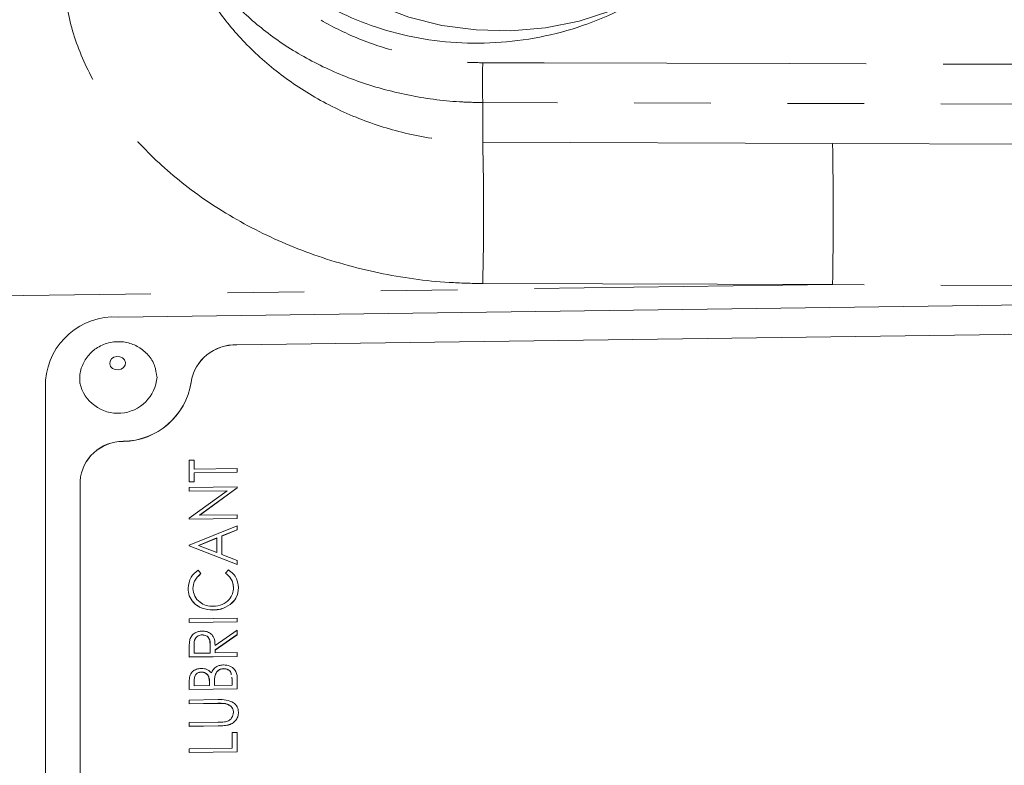
# Model space of a CAD drawing. Units: millimetres. Extents: x 11 to 1180, y 5 to 832.
# Drawn here: x 252 to 268, y 302 to 314 of the extents above; entities that cross this region are included whole.
import ezdxf

# ---------------------------------------------------------------- set-up
doc = ezdxf.new("R2010")
doc.units = ezdxf.units.MM
doc.linetypes.add('PHANTOM', pattern=[12.7, 6.35, -1.27, 1.27, -1.27, 1.27, -1.27])
doc.layers.add('SLD-0', color=7, linetype='Continuous')
doc.styles.add('SLDTEXTSTYLE0', font='TXT', dxfattribs={"width": 0.605})
doc.dimstyles.new('SLDDIMSTYLE2', dxfattribs={"dimtxt": 3, "dimasz": 3, "dimexe": 0, "dimexo": 0.0625, "dimgap": 0.75, "dimtad": 0, "dimlfac": 4, "dimrnd": 1e-09, "dimzin": 12, "dimdsep": 46, "dimtxsty": 'SLDTEXTSTYLE0', "dimsah": 1, "dimcen": 0.09, "dimadec": 0, "dimazin": 0, "dimtfac": 1, "dimtdec": 3, "dimtofl": 0, "dimtmove": 0, "dimatfit": 3, "dimfxl": 0, "dimfrac": 2, "dimtolj": 1, "dimtzin": 12, "dimarcsym": 0})

# ---------------------------------------------------------------- blocks, each defined once
blk = doc.blocks.new('*D47')
at = {"layer": 'SLD-0'}
for p, q in [((240.424, 333.432), (240.424, 371.188)), ((279.586, 262.512), (279.586, 371.188)), ((240.424, 368.013), (253.265, 368.013)), ((279.586, 368.013), (266.745, 368.013))]:
    blk.add_line(p, q, dxfattribs=at)
for points in [[(240.424, 368.013), (243.424, 367.551), (243.424, 368.474)], [(279.586, 368.013), (276.586, 368.474), (276.586, 367.551)]]:
    blk.add_solid(points, dxfattribs=at)
at = {"layer": 'SLD-0', "insert": (254.853, 369.581), "char_height": 3, "attachment_point": 1, "style": 'SLDTEXTSTYLE0'}
blk.add_mtext('156.6', dxfattribs=at)

msp = doc.modelspace()

# ---------------------------------------------------------------- linework, layer by layer
at = {"color": 8, "linetype": 'PHANTOM', "lineweight": 0}
for p, q in [((273.708758, 312.901463), (259.773922, 312.939011)), ((259.773922, 312.939011), (259.773922, 312.285488)), ((259.773922, 312.285488), (265.563886, 312.262773)), ((265.563886, 312.262773), (273.708758, 312.230583)), ((247.929331, 309.684333), (265.563886, 309.924745)), ((273.708758, 309.892556), (265.563886, 309.924745)), ((268.408741, 309.097823), (268.408658, 309.099476)), ((255.704893, 308.924631), (255.70481, 308.926284)), ((254.944742, 308.305657), (254.944658, 308.307309)), ((253.81898, 307.328821), (253.818897, 307.330473)), ((253.106385, 306.669877), (253.106302, 306.671529)), ((254.996814, 303.946758), (254.996897, 303.945106)), ((254.996814, 303.363552), (254.996897, 303.3619)), ((255.70891, 303.413172), (255.708993, 303.41152)), ((255.332517, 303.325909), (255.3326, 303.324256)), ((255.390851, 302.99098), (255.390934, 302.989328)), ((255.394666, 302.617433), (255.394749, 302.61578))]:
    msp.add_line(p, q, dxfattribs=at)
at = {"color": 7, "linetype": 'Continuous', "lineweight": 15}
for p, q in [((270.372383, 309.614186), (253.741085, 309.38745)), ((268.408658, 309.099476), (255.70481, 308.926284)), ((255.704893, 308.924631), (268.408741, 309.097823)), ((252.534998, 308.340916), (252.534998, 290.070334)), ((254.915432, 307.015899), (254.996814, 307.017008)), ((254.915432, 306.659676), (254.915432, 307.015899)), ((254.996814, 307.017008), (254.996814, 306.869306)), ((254.996814, 307.017008), (254.996897, 307.015356)), ((254.996897, 307.015356), (254.996897, 306.869307)), ((254.996814, 306.869306), (255.70891, 306.879014)), ((255.70891, 306.818195), (254.996814, 306.808487)), ((254.996814, 306.808487), (254.996814, 306.660785)), ((254.996814, 306.808487), (254.996897, 306.806835)), ((255.708993, 306.816543), (254.996897, 306.806835)), ((254.996897, 306.806835), (254.996897, 306.659133)), ((255.70891, 306.879014), (255.70891, 306.818195)), ((255.70891, 306.879014), (255.708993, 306.877362)), ((255.70891, 306.818195), (255.708993, 306.816543)), ((255.708993, 306.877362), (255.708993, 306.816543)), ((253.106302, 306.671529), (253.106302, 291.755298)), ((253.106385, 291.753646), (253.106385, 306.669877)), ((254.996814, 306.660785), (254.915432, 306.659676)), ((254.915432, 306.659676), (254.915515, 306.658023)), ((254.996897, 306.659133), (254.915515, 306.658023)), ((254.996814, 306.660785), (254.996897, 306.659133)), ((254.915432, 306.564104), (255.70891, 306.574921)), ((254.915432, 306.503285), (254.915432, 306.564104)), ((254.915432, 306.055563), (255.539946, 306.511799)), ((255.539946, 306.511799), (254.915432, 306.503285)), ((254.915432, 306.503285), (254.915515, 306.501633)), ((255.53764, 306.510114), (254.915515, 306.501633)), ((255.70891, 306.561074), (255.085826, 306.105944)), ((255.708993, 306.559422), (255.088216, 306.105976)), ((255.70891, 306.574921), (255.70891, 306.561074)), ((255.70891, 306.574921), (255.708993, 306.573269)), ((255.70891, 306.561074), (255.708993, 306.559422)), ((255.708993, 306.573269), (255.708993, 306.559422)), ((254.915432, 306.042802), (254.915432, 306.055563)), ((255.70891, 306.05362), (254.915432, 306.042802)), ((254.915432, 306.042802), (254.915515, 306.04115)), ((255.708993, 306.051967), (254.915515, 306.04115)), ((255.085826, 306.105944), (255.70891, 306.114438)), ((255.70891, 306.114438), (255.70891, 306.05362)), ((255.70891, 306.114438), (255.708993, 306.112786)), ((255.70891, 306.05362), (255.708993, 306.051967)), ((255.708993, 306.112786), (255.708993, 306.051967)), ((254.915432, 305.608384), (255.70891, 305.931983)), ((255.70891, 305.86587), (255.45459, 305.762215)), ((255.708993, 305.864217), (255.454673, 305.760562)), ((255.70891, 305.931983), (255.70891, 305.86587)), ((255.70891, 305.931983), (255.708993, 305.93033)), ((255.70891, 305.86587), (255.708993, 305.864217)), ((255.708993, 305.93033), (255.708993, 305.864217)), ((255.373208, 305.729067), (255.07009, 305.60547)), ((255.373208, 305.727381), (255.072201, 305.604644)), ((255.373208, 305.486879), (255.373208, 305.729067)), ((255.45459, 305.762215), (255.45459, 305.455)), ((255.45459, 305.762215), (255.454673, 305.760562)), ((255.454673, 305.760562), (255.454673, 305.454967)), ((254.915432, 305.599696), (254.915432, 305.608384)), ((255.70891, 305.289044), (254.915432, 305.599696)), ((254.915432, 305.599696), (254.915515, 305.598043)), ((255.708993, 305.287391), (254.915515, 305.598043)), ((255.07009, 305.60547), (255.373208, 305.486879)), ((255.45459, 305.455), (255.70891, 305.355428)), ((255.70891, 305.355428), (255.70891, 305.289044)), ((255.70891, 305.355428), (255.708993, 305.353776)), ((255.708993, 305.353776), (255.708993, 305.287391)), ((255.06103, 305.193328), (255.108715, 305.140762)), ((255.515627, 305.146309), (255.562835, 305.200169)), ((255.70891, 305.289044), (255.708993, 305.287391)), ((255.108715, 305.140762), (255.108798, 305.139109)), ((255.515627, 305.146309), (255.51571, 305.144657)), ((254.976469, 304.892698), (254.976552, 304.891046)), ((255.729256, 304.907576), (255.729339, 304.905924)), ((255.307561, 304.536373), (255.307645, 304.534721)), ((255.590492, 304.626164), (255.590575, 304.624511)), ((254.915432, 304.392014), (255.70891, 304.402831)), ((254.915432, 304.331195), (254.915432, 304.392014)), ((255.70891, 304.342013), (254.915432, 304.331195)), ((255.708993, 304.34036), (254.915515, 304.329543)), ((255.70891, 304.402831), (255.70891, 304.342013)), ((255.70891, 304.402831), (255.708993, 304.401179)), ((255.70891, 304.342013), (255.708993, 304.34036)), ((255.708993, 304.401179), (255.708993, 304.34036)), ((254.915432, 304.331195), (254.915515, 304.329543)), ((255.342689, 303.94903), (255.70891, 304.202999)), ((255.70891, 304.202999), (255.70891, 304.12779)), ((255.70891, 304.202999), (255.708993, 304.201346)), ((255.708993, 304.201346), (255.708993, 304.126138)), ((255.127471, 304.125565), (255.127554, 304.123913)), ((255.70891, 304.12779), (255.342689, 303.873822)), ((255.708993, 304.126138), (255.342772, 303.872169)), ((255.70891, 304.12779), (255.708993, 304.126138)), ((254.915432, 303.757763), (254.915432, 303.893383)), ((254.996814, 303.946758), (254.996814, 303.819691)), ((254.996897, 303.945106), (254.996897, 303.819692)), ((255.261307, 303.823297), (255.26242, 303.947393)), ((255.342689, 303.873822), (255.342689, 303.824406)), ((255.342689, 303.873822), (255.342772, 303.872169)), ((255.342772, 303.872169), (255.342772, 303.824408)), ((255.70891, 303.768581), (254.915432, 303.757763)), ((254.915432, 303.757763), (254.915515, 303.756111)), ((255.708993, 303.766928), (254.915515, 303.756111)), ((254.996814, 303.819691), (255.261307, 303.823297)), ((255.342689, 303.824406), (255.70891, 303.829399)), ((255.70891, 303.829399), (255.70891, 303.768581)), ((255.70891, 303.829399), (255.708993, 303.827747)), ((255.70891, 303.768581), (255.708993, 303.766928)), ((255.708993, 303.827747), (255.708993, 303.766928)), ((255.483678, 303.565678), (255.483761, 303.564025)), ((254.996814, 303.363552), (254.996814, 303.281013)), ((254.996897, 303.3619), (254.996897, 303.281014)), ((255.113484, 303.508501), (255.113567, 303.506848)), ((255.341895, 303.452832), (255.341978, 303.45118)), ((255.627528, 303.376223), (255.618312, 303.425685)), ((255.624528, 303.391119), (255.618395, 303.424032)), ((255.627528, 303.289611), (255.627528, 303.376223)), ((255.70891, 303.413172), (255.70891, 303.229902)), ((255.708993, 303.41152), (255.708993, 303.22825)), ((254.915432, 303.219085), (254.915432, 303.351311)), ((255.70891, 303.229902), (254.915432, 303.219085)), ((254.915432, 303.219085), (254.915515, 303.217432)), ((255.708993, 303.22825), (254.915515, 303.217432)), ((254.996814, 303.281013), (255.251134, 303.28448)), ((255.251134, 303.28448), (255.251134, 303.325342)), ((255.332517, 303.325909), (255.332517, 303.285589)), ((255.332517, 303.285589), (255.627528, 303.289611)), ((255.3326, 303.324256), (255.3326, 303.285591)), ((255.70891, 303.229902), (255.708993, 303.22825)), ((254.915432, 303.045318), (255.394666, 303.051851)), ((254.915432, 302.984499), (254.915432, 303.045318)), ((255.390851, 302.99098), (254.915432, 302.984499)), ((254.915432, 302.984499), (254.915515, 302.982847)), ((255.390934, 302.989328), (254.915515, 302.982847)), ((255.514037, 302.985736), (255.51412, 302.984084)), ((255.729256, 302.845855), (255.729339, 302.844203)), ((254.915432, 302.671718), (255.390851, 302.678199)), ((254.915432, 302.610899), (254.915432, 302.671718)), ((255.394666, 302.617433), (254.915432, 302.610899)), ((254.915432, 302.610899), (254.915515, 302.609247)), ((255.394749, 302.61578), (254.915515, 302.609247)), ((255.561881, 302.631795), (255.561964, 302.630142)), ((255.627528, 302.507659), (255.70891, 302.508768)), ((255.627528, 302.247008), (255.627528, 302.507659)), ((255.70891, 302.508768), (255.70891, 302.187299)), ((255.70891, 302.508768), (255.708993, 302.507116)), ((255.708993, 302.507116), (255.708993, 302.185646)), ((254.915432, 302.2373), (255.627528, 302.247008)), ((254.915432, 302.176481), (254.915432, 302.2373)), ((255.70891, 302.187299), (254.915432, 302.176481)), ((254.915432, 302.176481), (254.915515, 302.174829)), ((255.708993, 302.185646), (254.915515, 302.174829)), ((255.70891, 302.187299), (255.708993, 302.185646))]:
    msp.add_line(p, q, dxfattribs=at)
at = {"color": 7, "linetype": 'Continuous', "lineweight": 15, "flags": 128}
msp.add_lwpolyline([(256.305668, 316.788107), (256.31813, 316.574351), (256.408959, 316.171175), (256.585777, 315.782595), (256.844439, 315.417717), (257.178883, 315.085096), (257.58127, 314.792526), (258.042168, 314.546867), (258.550773, 314.353875), (259.095166, 314.218075), (259.662585, 314.142649), (260.23973, 314.129365), (260.813075, 314.178535), (261.36918, 314.289006), (261.89501, 314.458189), (262.378241, 314.682119), (262.745423, 314.910499)], dxfattribs=at)
at = {"color": 8, "linetype": 'PHANTOM', "lineweight": 0, "flags": 128}
for points in [[(259.773922, 313.598824), (260.789309, 313.595864), (264.850861, 313.583906), (273.708758, 313.557189)], [(265.563886, 309.924745), (261.755904, 309.935581), (259.773922, 309.941155)], [(253.598137, 308.611293), (253.612632, 308.56993), (253.644646, 308.536707), (253.689304, 308.516682), (253.739809, 308.512903), (253.78847, 308.525946), (253.82788, 308.553826), (253.852039, 308.592297), (253.85727, 308.635503), (253.842775, 308.676866), (253.810761, 308.710089), (253.766103, 308.730114), (253.715599, 308.733892), (253.666937, 308.720849), (253.627527, 308.69297), (253.603368, 308.654499), (253.598137, 308.611293)]]:
    msp.add_lwpolyline(points, dxfattribs=at)
at = {"color": 8, "linetype": 'PHANTOM', "lineweight": 0}
for centre, radius, start, end in [((272.336033, 313.268917), 12.566443, 178.495642, 181.504358), ((210.598758, 311.113321), 49.189132, 358.634525, 1.365475), ((216.298237, 311.093759), 49.279517, 358.640696, 1.359304)]:
    msp.add_arc(centre, radius, start, end, dxfattribs=at)
at = {"color": 7, "linetype": 'Continuous', "lineweight": 15}
for centre, radius, start, end in [((253.677465, 308.24252), 1.146696, 86.8195593, 175.0775219), ((268.467043, 308.391602), 0.710277, 8.8786359, 94.7150768), ((255.669308, 308.193632), 0.733511, 87.2257445, 171.084547), ((255.669391, 308.191979), 0.733511, 87.2257445, 171.084547), ((253.734908, 308.441153), 0.648241, 192.7834482, 355.7947908), ((253.809194, 308.478769), 1.148337, 270.4841106, 351.4129706), ((253.809277, 308.477117), 1.148337, 270.4841106, 351.4129706), ((253.820031, 306.614468), 0.716006, 90.0907793, 175.4290246), ((253.820114, 306.612815), 0.716006, 90.0907793, 175.4290246)]:
    msp.add_arc(centre, radius, start, end, dxfattribs=at)
at = {"color": 8, "linetype": 'PHANTOM', "lineweight": 0}
for points, knots in [([(257.686498, 319.975481), (257.632268, 319.959007), (257.339531, 319.87008), (256.868531, 319.635874), (256.302362, 319.273498), (255.838234, 318.841818), (255.489309, 318.355667), (255.263315, 317.825943), (255.171555, 317.265924), (255.210782, 316.693016), (255.38399, 316.122284), (255.680514, 315.570979), (256.097826, 315.056119), (256.620939, 314.593444), (257.240494, 314.202383), (257.934985, 313.89541), (258.686817, 313.690593), (259.309509, 313.607661), (259.673904, 313.600727), (259.773922, 313.598824)], [0, 0, 0, 0, 0.014402643, 0.077746187, 0.141790918, 0.205840192, 0.270532453, 0.335225575, 0.399731011, 0.46423643, 0.528293947, 0.592351039, 0.656370871, 0.720387078, 0.784486785, 0.848579299, 0.912249183, 0.975914436, 1, 1, 1, 1]), ([(259.773922, 309.941155), (259.588487, 309.945296), (259.00929, 309.958229), (258.03574, 310.096408), (256.910599, 310.414327), (255.860616, 310.882525), (254.943694, 311.46462), (254.16211, 312.147863), (253.553713, 312.886827), (253.115102, 313.676541), (252.866459, 314.476198), (252.812499, 315.280406), (252.960872, 316.051095), (253.311364, 316.778377), (253.854043, 317.424601), (254.464468, 317.932436), (254.936876, 318.179422), (255.123012, 318.276739)], [0, 0, 0, 0, 0.034320074, 0.107197367, 0.182053219, 0.253981119, 0.32789952, 0.397052694, 0.468184003, 0.535512178, 0.604943171, 0.672825814, 0.743009669, 0.812507088, 0.884300498, 0.954412705, 1, 1, 1, 1]), ([(259.773922, 312.939011), (259.663115, 312.941222), (259.263962, 312.949188), (258.574226, 313.037489), (257.745859, 313.258286), (256.971363, 313.58959), (256.288341, 314.010476), (255.703861, 314.512417), (255.242791, 315.067803), (254.913375, 315.668538), (254.722384, 316.249335), (254.711352, 316.62547), (254.70646, 316.792279)], [0, 0, 0, 0, 0.041332207, 0.148888505, 0.259615173, 0.367450892, 0.478434521, 0.585593334, 0.695818385, 0.802606625, 0.912459512, 1, 1, 1, 1]), ([(254.709968, 316.432173), (254.712359, 316.275062), (254.717815, 315.916508), (254.896507, 315.329042), (255.207628, 314.703505), (255.655807, 314.098963), (256.219014, 313.546988), (256.895294, 313.062943), (257.655396, 312.67905), (258.488632, 312.412094), (259.203843, 312.297381), (259.638087, 312.288322), (259.773922, 312.285488)], [0, 0, 0, 0, 0.082054613, 0.187262423, 0.295546473, 0.401986176, 0.511394464, 0.619665435, 0.731083705, 0.838619335, 0.949519224, 1, 1, 1, 1])]:
    msp.add_open_spline(points, degree=3, knots=knots, dxfattribs=at)
at = {"color": 7, "linetype": 'Continuous', "lineweight": 15}
for points, knots in [([(263.020498, 319.250889), (263.135593, 319.177507), (263.42137, 318.995301), (263.737233, 318.618946), (264.006417, 318.164952), (264.148432, 317.668617), (264.17168, 317.150986), (264.069208, 316.624562), (263.850659, 316.105605), (263.517125, 315.609158), (263.080675, 315.148498), (262.548373, 314.741504), (261.935976, 314.400088), (261.259033, 314.141979), (260.540012, 313.974297), (259.799693, 313.907871), (259.062122, 313.939926), (258.347202, 314.072611), (257.673288, 314.295427), (257.059266, 314.60421), (256.518177, 314.985177), (256.06937, 315.4278), (255.722177, 315.915367), (255.49227, 316.431831), (255.381823, 316.959229), (255.398536, 317.481034), (255.535807, 317.983212), (255.794568, 318.452031), (256.162384, 318.879815), (256.636587, 319.252356), (257.146278, 319.548883), (257.524058, 319.686986), (257.686847, 319.746497)], [0, 0, 0, 0, 0.022872303, 0.056791358, 0.090708422, 0.124640757, 0.158572256, 0.192255831, 0.225940856, 0.259688232, 0.293437327, 0.32757836, 0.361719133, 0.396057985, 0.430395053, 0.464489723, 0.498583756, 0.532381324, 0.566179983, 0.600035934, 0.633892741, 0.668000454, 0.702107541, 0.736250088, 0.770391772, 0.804342115, 0.838292895, 0.872182337, 0.906072716, 0.940139176, 0.974205334, 1, 1, 1, 1]), ([(254.376118, 308.394692), (254.368888, 308.456975), (254.353512, 308.589441), (254.242355, 308.764108), (254.081329, 308.899593), (253.881338, 308.977004), (253.65892, 308.987247), (253.444099, 308.922486), (253.266124, 308.791885), (253.146033, 308.616634), (253.095978, 308.439815), (253.101388, 308.330068), (253.103384, 308.289586)], [0, 0, 0, 0, 0.092996287, 0.197788058, 0.300250048, 0.403959685, 0.512033268, 0.626493174, 0.731789354, 0.83585735, 0.939453095, 1, 1, 1, 1]), ([(254.895086, 304.89539), (254.903517, 304.960571), (254.918585, 305.077066), (255.017472, 305.157776), (255.06103, 305.193328)], [0, 0, 0, 0, 0.559516521, 1, 1, 1, 1]), ([(255.562835, 305.200169), (255.590856, 305.179654), (255.646894, 305.138627), (255.714329, 305.039061), (255.723598, 304.957412), (255.729256, 304.907576)], [0, 0, 0, 0, 0.2804102853, 0.5607950877, 1, 1, 1, 1]), ([(255.108715, 305.140762), (255.065975, 305.100938), (254.989439, 305.029624), (254.980442, 304.93464), (254.976469, 304.892698)], [0, 0, 0, 0, 0.5584265, 1, 1, 1, 1]), ([(255.108798, 305.139109), (255.066058, 305.099286), (254.989522, 305.027972), (254.980525, 304.932988), (254.976552, 304.891046)], [0, 0, 0, 0, 0.5584265, 1, 1, 1, 1]), ([(255.647873, 304.90606), (255.640387, 304.95836), (255.62699, 305.051958), (255.54972, 305.117424), (255.515627, 305.146309)], [0, 0, 0, 0, 0.558772221, 1, 1, 1, 1]), ([(255.647956, 304.904407), (255.64047, 304.956707), (255.627073, 305.050305), (255.549803, 305.115771), (255.51571, 305.144657)], [0, 0, 0, 0, 0.558772221, 1, 1, 1, 1]), ([(255.307561, 304.536373), (255.245367, 304.541714), (255.120966, 304.552397), (254.984746, 304.650793), (254.905935, 304.770398), (254.898704, 304.853705), (254.895086, 304.89539)], [0, 0, 0, 0, 0.279511874, 0.559079626, 0.779373936, 1, 1, 1, 1]), ([(255.307645, 304.534721), (255.24545, 304.540062), (255.12105, 304.550745), (254.984829, 304.64914), (254.906018, 304.768746), (254.898788, 304.852053), (254.89517, 304.893737)], [0, 0, 0, 0, 0.279511874, 0.559079626, 0.779373936, 1, 1, 1, 1]), ([(254.976469, 304.892698), (254.982266, 304.849498), (254.993856, 304.763129), (255.079976, 304.66339), (255.193228, 304.60488), (255.273044, 304.599804), (255.312966, 304.597265)], [0, 0, 0, 0, 0.2798558407, 0.5595187944, 0.7796855414, 1, 1, 1, 1]), ([(255.312966, 304.597265), (255.364289, 304.603132), (255.466946, 304.614866), (255.577581, 304.701289), (255.639421, 304.802817), (255.645054, 304.871627), (255.647873, 304.90606)], [0, 0, 0, 0, 0.279434208, 0.558921299, 0.779283054, 1, 1, 1, 1]), ([(255.729256, 304.907576), (255.723313, 304.847553), (255.712698, 304.740331), (255.627844, 304.661059), (255.590492, 304.626164)], [0, 0, 0, 0, 0.5598036061, 1, 1, 1, 1]), ([(255.729339, 304.905924), (255.723396, 304.845901), (255.712781, 304.738678), (255.627928, 304.659407), (255.590575, 304.624511)], [0, 0, 0, 0, 0.559803606, 1, 1, 1, 1]), ([(255.590492, 304.626164), (255.542435, 304.597472), (255.456469, 304.546147), (255.353131, 304.539364), (255.307561, 304.536373)], [0, 0, 0, 0, 0.559028631, 1, 1, 1, 1]), ([(255.590575, 304.624511), (255.542518, 304.595819), (255.456552, 304.544494), (255.353214, 304.537712), (255.307645, 304.534721)], [0, 0, 0, 0, 0.559028631, 1, 1, 1, 1]), ([(254.926241, 304.04707), (254.934498, 304.068444), (254.95101, 304.111184), (255.00448, 304.156652), (255.066052, 304.182182), (255.107096, 304.184984), (255.12763, 304.186386)], [0, 0, 0, 0, 0.2797971457, 0.5594998087, 0.7796264566, 1, 1, 1, 1]), ([(255.12763, 304.186386), (255.152725, 304.184951), (255.202879, 304.182084), (255.269536, 304.149485), (255.33621, 304.074017), (255.340018, 304.000555), (255.342689, 303.94903)], [0, 0, 0, 0, 0.18712025, 0.373978887, 0.560911183, 1, 1, 1, 1]), ([(254.915432, 303.893383), (254.915323, 303.922173), (254.91513, 303.973563), (254.922847, 304.024618), (254.926241, 304.04707)], [0, 0, 0, 0, 0.560239665, 1, 1, 1, 1]), ([(255.127471, 304.125565), (255.11585, 304.124674), (255.092607, 304.122891), (255.060923, 304.108982), (255.034062, 304.089548), (254.995266, 304.038767), (254.996127, 303.987627), (254.996814, 303.946758)], [0, 0, 0, 0, 0.125307389, 0.250616987, 0.375954255, 0.501280607, 1, 1, 1, 1]), ([(255.127554, 304.123913), (255.115933, 304.123021), (255.09269, 304.121239), (255.061006, 304.10733), (255.034145, 304.087896), (254.995349, 304.037114), (254.99621, 303.985975), (254.996897, 303.945106)], [0, 0, 0, 0, 0.125307389, 0.250616987, 0.375954255, 0.501280607, 1, 1, 1, 1]), ([(255.26242, 303.947393), (255.262267, 303.989017), (255.262075, 304.041106), (255.223336, 304.091963), (255.186874, 304.118375), (255.151182, 304.122695), (255.127471, 304.125565)], [0, 0, 0, 0, 0.499827129, 0.625497816, 0.751207892, 1, 1, 1, 1]), ([(255.255371, 303.986163), (255.254888, 304.01349), (255.254222, 304.051239), (255.223288, 304.090271), (255.187029, 304.116744), (255.151294, 304.121051), (255.127554, 304.123913)], [0, 0, 0, 0, 0.3971746253, 0.5486372166, 0.7001472809, 1, 1, 1, 1]), ([(254.915432, 303.351311), (254.916155, 303.380347), (254.917596, 303.438139), (254.958041, 303.515091), (255.032216, 303.560584), (255.085439, 303.566394), (255.112053, 303.5693)], [0, 0, 0, 0, 0.281317448, 0.559921954, 0.779934534, 1, 1, 1, 1]), ([(255.112053, 303.5693), (255.130779, 303.568404), (255.168219, 303.566612), (255.231842, 303.54512), (255.262292, 303.51291), (255.280858, 303.49327)], [0, 0, 0, 0, 0.2808667273, 0.5615271298, 1, 1, 1, 1]), ([(255.280858, 303.49327), (255.2905, 303.51371), (255.309743, 303.554506), (255.362896, 303.597936), (255.423548, 303.621936), (255.463632, 303.624976), (255.483678, 303.626496)], [0, 0, 0, 0, 0.280382273, 0.559605527, 0.779764802, 1, 1, 1, 1]), ([(255.483678, 303.565678), (255.464229, 303.56338), (255.425294, 303.558779), (255.368653, 303.518807), (255.352038, 303.477841), (255.341895, 303.452832)], [0, 0, 0, 0, 0.279943717, 0.560428629, 1, 1, 1, 1]), ([(255.483761, 303.564025), (255.464312, 303.561727), (255.425377, 303.557127), (255.368736, 303.517155), (255.352121, 303.476189), (255.341978, 303.45118)], [0, 0, 0, 0, 0.279943717, 0.560428629, 1, 1, 1, 1]), ([(255.483678, 303.626496), (255.519242, 303.622963), (255.590418, 303.615893), (255.665858, 303.555948), (255.704136, 303.484696), (255.707317, 303.437033), (255.70891, 303.413172)], [0, 0, 0, 0, 0.2791411433, 0.5586536923, 0.7790589539, 1, 1, 1, 1]), ([(255.611145, 303.46415), (255.61019, 303.47704), (255.607632, 303.51153), (255.565771, 303.544269), (255.521443, 303.563458), (255.496264, 303.564938), (255.483678, 303.565678)], [0, 0, 0, 0, 0.2291444317, 0.6131184556, 0.8066068407, 1, 1, 1, 1]), ([(255.610928, 303.464109), (255.60998, 303.476431), (255.607372, 303.510335), (255.565828, 303.542608), (255.521531, 303.561807), (255.496349, 303.563286), (255.483761, 303.564025)], [0, 0, 0, 0, 0.221443528, 0.609253481, 0.804674829, 1, 1, 1, 1]), ([(255.113484, 303.508501), (255.093952, 303.506262), (255.064576, 303.502896), (255.03429, 303.481049), (255.000402, 303.440093), (254.998408, 303.397544), (254.996814, 303.363552)], [0, 0, 0, 0, 0.249283562, 0.37492534, 0.500644653, 1, 1, 1, 1]), ([(255.113567, 303.506848), (255.094035, 303.50461), (255.064659, 303.501243), (255.034373, 303.479397), (255.000486, 303.438441), (254.998491, 303.395891), (254.996897, 303.3619)], [0, 0, 0, 0, 0.249283562, 0.37492534, 0.500644653, 1, 1, 1, 1]), ([(255.251134, 303.325342), (255.251006, 303.367896), (255.250845, 303.421153), (255.210641, 303.473074), (255.183022, 303.493082), (255.149814, 303.506502), (255.125591, 303.507835), (255.113484, 303.508501)], [0, 0, 0, 0, 0.4986071236, 0.6240085199, 0.7494011953, 0.8747357553, 1, 1, 1, 1]), ([(255.242882, 303.370361), (255.242364, 303.396405), (255.241634, 303.433098), (255.210558, 303.471371), (255.183149, 303.491443), (255.149886, 303.504846), (255.125671, 303.506181), (255.113567, 303.506848)], [0, 0, 0, 0, 0.379539491, 0.534720424, 0.689890564, 0.844988789, 1, 1, 1, 1]), ([(255.341895, 303.452832), (255.338481, 303.429211), (255.332382, 303.387011), (255.332475, 303.344587), (255.332517, 303.325909)], [0, 0, 0, 0, 0.5597339909, 1, 1, 1, 1]), ([(255.341978, 303.45118), (255.338564, 303.427559), (255.332465, 303.385358), (255.332559, 303.342934), (255.3326, 303.324256)], [0, 0, 0, 0, 0.559733991, 1, 1, 1, 1]), ([(255.394666, 303.051851), (255.438876, 303.051881), (255.526795, 303.051941), (255.643955, 303.012627), (255.718059, 302.934774), (255.725524, 302.875493), (255.729256, 302.845855)], [0, 0, 0, 0, 0.281654716, 0.560110719, 0.780079776, 1, 1, 1, 1]), ([(255.514037, 302.985736), (255.491148, 302.98799), (255.450247, 302.992019), (255.409011, 302.991298), (255.390851, 302.99098)], [0, 0, 0, 0, 0.559624428, 1, 1, 1, 1]), ([(255.51412, 302.984084), (255.491231, 302.986338), (255.45033, 302.990366), (255.409094, 302.989645), (255.390934, 302.989328)], [0, 0, 0, 0, 0.559624428, 1, 1, 1, 1]), ([(255.647873, 302.841352), (255.645522, 302.860005), (255.640821, 302.897297), (255.607248, 302.942036), (255.563109, 302.972257), (255.5304, 302.981241), (255.514037, 302.985736)], [0, 0, 0, 0, 0.27978672, 0.559376765, 0.779568805, 1, 1, 1, 1]), ([(255.647956, 302.8397), (255.645605, 302.858352), (255.640904, 302.895645), (255.607331, 302.940384), (255.563192, 302.970604), (255.530484, 302.979589), (255.51412, 302.984084)], [0, 0, 0, 0, 0.27978672, 0.559376765, 0.779568805, 1, 1, 1, 1]), ([(255.496394, 302.682353), (255.52066, 302.686997), (255.569081, 302.696262), (255.631467, 302.755172), (255.641652, 302.808671), (255.647873, 302.841352)], [0, 0, 0, 0, 0.281056844, 0.560820657, 1, 1, 1, 1]), ([(255.729256, 302.845855), (255.727201, 302.820088), (255.723095, 302.768603), (255.683666, 302.703248), (255.628168, 302.654945), (255.583977, 302.639512), (255.561881, 302.631795)], [0, 0, 0, 0, 0.280220789, 0.559914195, 0.779951894, 1, 1, 1, 1]), ([(255.729339, 302.844203), (255.727284, 302.818436), (255.723178, 302.76695), (255.683749, 302.701596), (255.628251, 302.653293), (255.58406, 302.637859), (255.561964, 302.630142)], [0, 0, 0, 0, 0.280220789, 0.559914195, 0.779951894, 1, 1, 1, 1]), ([(255.390851, 302.678199), (255.410579, 302.67841), (255.445799, 302.678785), (255.480937, 302.681263), (255.496394, 302.682353)], [0, 0, 0, 0, 0.560124413, 1, 1, 1, 1]), ([(255.561881, 302.631795), (255.530886, 302.627037), (255.475488, 302.618533), (255.419381, 302.617769), (255.394666, 302.617433)], [0, 0, 0, 0, 0.559498581, 1, 1, 1, 1]), ([(255.561964, 302.630142), (255.530969, 302.625384), (255.475571, 302.61688), (255.419464, 302.616117), (255.394749, 302.61578)], [0, 0, 0, 0, 0.559498581, 1, 1, 1, 1])]:
    msp.add_open_spline(points, degree=3, knots=knots, dxfattribs=at)

# ---------------------------------------------------------------- dimensions: what is measured, and where the dimension line sits
at = {"layer": 'SLD-0'}
dim = msp.add_linear_dim(base=(240.424037, 368.012766), p1=(279.585662, 261.242041), p2=(240.424037, 332.162319), dimstyle='SLDDIMSTYLE2', dxfattribs=at)
dim.commit()
dim.dimension.update_dxf_attribs({"geometry": '*D47', "text_midpoint": (260.00485, 368.012766), "dimtype": 160})

doc.saveas('drawing.dxf')
